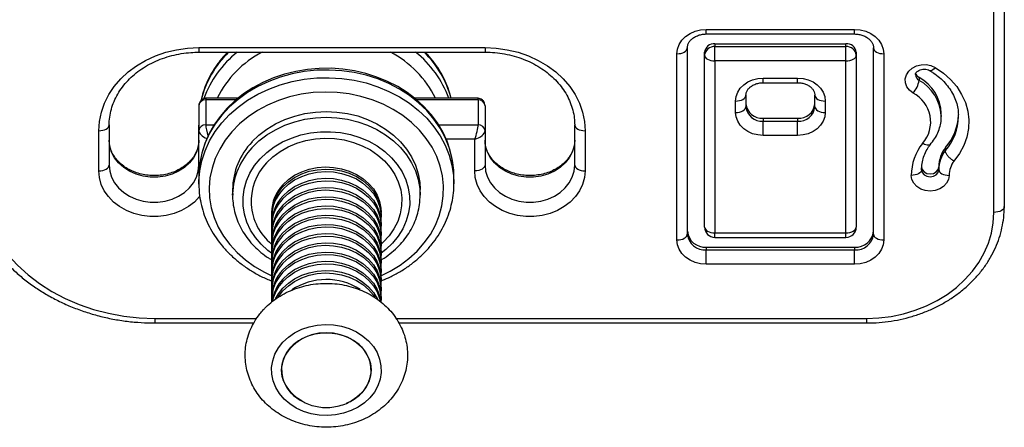
# Model space of a CAD drawing. Units: millimetres. Extents: x -4534 to 431552, y -3372 to 3508.
# Drawn here: x 1 to 287, y 1566 to 1684 of the extents above; entities that cross this region are included whole.
import ezdxf

# ---------------------------------------------------------------- set-up
doc = ezdxf.new("R2010")
doc.units = ezdxf.units.MM
doc.layers.add('Toestel 2D', color=7, linetype='Continuous', lineweight=20)

# ---------------------------------------------------------------- blocks, each defined once
blk = doc.blocks.new('rb13403')
at = {"color": 7, "linetype": 'Continuous', "lineweight": 25}
for p, q in [((1808.354, 179.421), (1808.354, 164.636)), ((1808.054, 164.469), (1808.054, 179.171)), ((1799.711, 169.773), (1804.011, 169.773)), ((1799.711, 169.641), (1804.011, 169.641)), ((1799.961, 169.36), (1803.761, 169.36)), ((1799.961, 169.36), (1799.961, 169.276)), ((1803.761, 169.276), (1803.761, 169.36)), ((1784.993, 169.246), (1793.294, 169.246)), ((1784.993, 169.113), (1793.294, 169.113)), ((1798.861, 163.669), (1798.861, 169.067)), ((1799.161, 169.235), (1799.161, 163.836)), ((1799.661, 169.027), (1799.661, 169.11)), ((1799.961, 169.276), (1803.761, 169.276)), ((1804.061, 169.11), (1804.061, 169.027)), ((1804.561, 163.836), (1804.561, 169.235)), ((1804.861, 169.067), (1804.861, 163.669)), ((1799.661, 164.043), (1799.661, 169.027)), ((1803.761, 168.86), (1799.961, 168.86)), ((1799.961, 168.86), (1799.961, 163.876)), ((1803.761, 163.876), (1803.761, 168.86)), ((1804.061, 169.027), (1804.061, 164.043)), ((1801.361, 168.361), (1802.361, 168.361)), ((1801.361, 168.229), (1802.361, 168.229)), ((1805.883, 168.38), (1805.883, 168.296)), ((1785.193, 167.728), (1785.193, 167.004)), ((1786.135, 167.779), (1785.21, 167.779)), ((1793.077, 167.779), (1791.251, 167.779)), ((1793.094, 167.728), (1793.094, 167.004)), ((1800.561, 167.365), (1800.561, 167.697)), ((1800.861, 167.864), (1800.861, 167.532)), ((1802.861, 167.532), (1802.861, 167.864)), ((1803.161, 167.697), (1803.161, 167.365)), ((1784.993, 167.562), (1784.993, 166.838)), ((1793.294, 167.562), (1793.294, 166.838)), ((1784.993, 167.21), (1784.992, 167.139)), ((1784.992, 167.139), (1784.992, 166.916)), ((1801.361, 167.2), (1802.361, 167.2)), ((1801.361, 167.2), (1801.361, 167.117)), ((1801.361, 167.117), (1802.361, 167.117)), ((1802.361, 167.2), (1802.361, 167.117)), ((1806.527, 167.251), (1806.527, 167.335)), ((1807.027, 167.251), (1807.026, 167.309)), ((1782.093, 165.674), (1782.093, 166.837)), ((1782.393, 167.004), (1782.393, 165.841)), ((1784.993, 165.841), (1784.993, 166.838)), ((1793.294, 166.838), (1793.294, 165.841)), ((1795.894, 165.841), (1795.894, 167.004)), ((1796.194, 166.837), (1796.194, 165.674)), ((1792.994, 165.674), (1792.994, 166.588)), ((1802.361, 166.7), (1801.361, 166.7)), ((1806.645, 166.345), (1806.645, 166.262)), ((1806.455, 165.793), (1806.455, 165.709)), ((1784.993, 165.578), (1784.992, 165.524)), ((1784.992, 165.524), (1784.992, 165.301)), ((1792.391, 165.301), (1792.391, 165.524)), ((1785.972, 165.134), (1785.972, 164.967)), ((1791.412, 164.967), (1791.412, 165.134)), ((1792.391, 165.325), (1792.391, 165.301)), ((1785.972, 164.967), (1785.972, 165.01)), ((1787.102, 164.466), (1787.102, 164.405)), ((1787.102, 164.333), (1787.102, 164.138)), ((1790.282, 164.405), (1790.282, 164.466)), ((1790.282, 164.138), (1790.282, 164.333)), ((1787.102, 164.065), (1787.102, 163.87)), ((1790.282, 163.87), (1790.282, 164.065)), ((1787.102, 163.798), (1787.102, 163.603)), ((1790.282, 163.603), (1790.282, 163.798)), ((1799.961, 163.876), (1803.761, 163.876)), ((1799.961, 163.743), (1803.761, 163.743)), ((1787.102, 163.531), (1787.102, 163.336)), ((1790.282, 163.336), (1790.282, 163.531)), ((1799.711, 163.462), (1804.011, 163.462)), ((1799.711, 163.462), (1799.711, 163.379)), ((1799.711, 163.379), (1804.011, 163.379)), ((1804.011, 163.462), (1804.011, 163.379)), ((1787.102, 163.263), (1787.102, 163.068)), ((1790.282, 163.068), (1790.282, 163.263)), ((1787.102, 162.996), (1787.102, 162.801)), ((1790.282, 162.801), (1790.282, 162.996)), ((1804.011, 162.963), (1799.711, 162.963)), ((1787.102, 162.729), (1787.102, 162.534)), ((1790.282, 162.534), (1790.282, 162.729)), ((1787.102, 162.461), (1787.102, 162.267)), ((1790.282, 162.267), (1790.282, 162.461)), ((1787.102, 162.194), (1787.102, 161.999)), ((1787.102, 161.927), (1787.102, 161.865)), ((1790.282, 161.999), (1790.282, 162.194)), ((1790.282, 161.863), (1790.282, 161.927)), ((1783.716, 161.263), (1786.589, 161.263)), ((1790.796, 161.263), (1804.354, 161.263))]:
    blk.add_line(p, q, dxfattribs=at)
at = {"color": 8, "linetype": 'Continuous', "lineweight": 25}
for p, q in [((1786.071, 167.728), (1785.193, 167.728)), ((1793.094, 167.728), (1791.313, 167.728)), ((1784.992, 166.916), (1784.993, 166.993)), ((1785.193, 167.004), (1785.433, 167.004)), ((1791.947, 167.004), (1793.094, 167.004)), ((1792.994, 166.588), (1792.168, 166.588)), ((1783.716, 161.396), (1786.673, 161.396)), ((1790.711, 161.396), (1804.354, 161.396))]:
    blk.add_line(p, q, dxfattribs=at)
at = {"color": 7, "linetype": 'Continuous', "lineweight": 25, "flags": 128}
for points in [[(1798.861, 169.067), (1798.878, 169.205), (1798.926, 169.338), (1799.004, 169.46), (1799.11, 169.567), (1799.239, 169.654), (1799.386, 169.72), (1799.545, 169.76), (1799.711, 169.773)], [(1804.011, 169.773), (1804.177, 169.76), (1804.336, 169.72), (1804.483, 169.654), (1804.612, 169.567), (1804.718, 169.46), (1804.796, 169.338), (1804.845, 169.205), (1804.861, 169.067)], [(1782.093, 166.837), (1782.111, 167.107), (1782.166, 167.373), (1782.256, 167.633), (1782.38, 167.882), (1782.538, 168.119), (1782.726, 168.339), (1782.942, 168.54), (1783.185, 168.72), (1783.45, 168.877), (1783.735, 169.007), (1784.035, 169.111), (1784.348, 169.185), (1784.668, 169.231), (1784.993, 169.246)], [(1793.294, 169.246), (1793.618, 169.231), (1793.939, 169.185), (1794.252, 169.111), (1794.552, 169.007), (1794.837, 168.877), (1795.102, 168.72), (1795.344, 168.54), (1795.561, 168.339), (1795.749, 168.119), (1795.907, 167.882), (1796.031, 167.633), (1796.121, 167.373), (1796.175, 167.107), (1796.194, 166.837)], [(1798.861, 169.067), (1798.92, 169.071), (1798.976, 169.08), (1799.028, 169.096), (1799.073, 169.116), (1799.111, 169.142), (1799.138, 169.171), (1799.155, 169.202), (1799.161, 169.235)], [(1799.961, 168.86), (1799.961, 168.912), (1799.961, 168.968), (1799.961, 169.026), (1799.961, 169.085), (1799.961, 169.141), (1799.961, 169.193), (1799.961, 169.239), (1799.961, 169.276)], [(1803.761, 168.86), (1803.761, 168.912), (1803.761, 168.968), (1803.761, 169.026), (1803.761, 169.085), (1803.761, 169.141), (1803.761, 169.193), (1803.761, 169.239), (1803.761, 169.276)], [(1804.561, 169.235), (1804.567, 169.202), (1804.584, 169.171), (1804.612, 169.142), (1804.649, 169.116), (1804.695, 169.096), (1804.746, 169.08), (1804.803, 169.071), (1804.861, 169.067)], [(1799.661, 169.027), (1799.667, 168.994), (1799.684, 168.963), (1799.712, 168.934), (1799.749, 168.909), (1799.795, 168.888), (1799.846, 168.873), (1799.903, 168.863), (1799.961, 168.86)], [(1803.761, 168.86), (1803.82, 168.863), (1803.876, 168.873), (1803.928, 168.888), (1803.973, 168.909), (1804.011, 168.934), (1804.038, 168.963), (1804.055, 168.994), (1804.061, 169.027)], [(1792.387, 165.502), (1792.386, 165.69), (1792.352, 165.978), (1792.287, 166.261), (1792.191, 166.538), (1792.066, 166.807), (1791.911, 167.064), (1791.73, 167.308), (1791.522, 167.537), (1791.289, 167.75), (1791.035, 167.943), (1790.76, 168.115), (1790.467, 168.265), (1790.159, 168.392), (1789.838, 168.494), (1789.508, 168.571), (1789.17, 168.622), (1788.828, 168.646), (1788.485, 168.643), (1788.144, 168.613), (1787.807, 168.557), (1787.478, 168.475), (1787.159, 168.368), (1786.853, 168.236), (1786.563, 168.08), (1786.291, 167.902), (1786.04, 167.703), (1785.811, 167.486), (1785.608, 167.251), (1785.431, 167.002), (1785.283, 166.739), (1785.164, 166.467), (1785.076, 166.186), (1785.019, 165.901), (1784.994, 165.612), (1784.994, 165.58), (1784.994, 165.58)], [(1805.708, 167.927), (1805.603, 168.009), (1805.527, 168.11), (1805.486, 168.224), (1805.482, 168.343), (1805.515, 168.459), (1805.583, 168.564), (1805.681, 168.651), (1805.803, 168.714), (1805.941, 168.748), (1806.084, 168.752), (1806.224, 168.725), (1806.35, 168.668)], [(1805.786, 168.498), (1805.816, 168.439), (1805.883, 168.38)], [(1806.35, 168.668), (1806.586, 168.507), (1806.795, 168.321), (1806.973, 168.115), (1807.117, 167.891), (1807.225, 167.653), (1807.295, 167.406), (1807.326, 167.153), (1807.317, 166.899), (1807.268, 166.648), (1807.18, 166.405), (1807.055, 166.173), (1806.895, 165.957)], [(1800.561, 167.697), (1800.577, 167.827), (1800.622, 167.951), (1800.696, 168.066), (1800.796, 168.167), (1800.917, 168.249), (1801.055, 168.311), (1801.205, 168.349), (1801.361, 168.361)], [(1802.361, 168.361), (1802.517, 168.349), (1802.667, 168.311), (1802.806, 168.249), (1802.927, 168.167), (1803.026, 168.066), (1803.1, 167.951), (1803.146, 167.827), (1803.161, 167.697)], [(1800.561, 167.697), (1800.62, 167.7), (1800.676, 167.71), (1800.728, 167.725), (1800.773, 167.746), (1800.811, 167.771), (1800.838, 167.8), (1800.855, 167.831), (1800.861, 167.864)], [(1802.861, 167.864), (1802.867, 167.831), (1802.884, 167.8), (1802.912, 167.771), (1802.949, 167.746), (1802.995, 167.725), (1803.046, 167.71), (1803.103, 167.7), (1803.161, 167.697)], [(1786.534, 166.511), (1786.737, 166.706), (1786.966, 166.881), (1787.217, 167.033), (1787.487, 167.16), (1787.773, 167.261), (1788.07, 167.334), (1788.376, 167.378), (1788.686, 167.394), (1788.996, 167.379), (1789.303, 167.336), (1789.601, 167.264), (1789.887, 167.164), (1790.158, 167.037), (1790.409, 166.886), (1790.639, 166.712), (1790.842, 166.517), (1791.018, 166.305), (1791.164, 166.077), (1791.277, 165.837), (1791.356, 165.587), (1791.401, 165.332), (1791.412, 165.134)], [(1800.561, 167.365), (1800.62, 167.368), (1800.676, 167.377), (1800.728, 167.393), (1800.773, 167.414), (1800.811, 167.439), (1800.838, 167.468), (1800.855, 167.499), (1800.861, 167.532)], [(1801.361, 166.7), (1801.205, 166.713), (1801.055, 166.751), (1800.917, 166.812), (1800.796, 166.895), (1800.696, 166.996), (1800.622, 167.11), (1800.577, 167.235), (1800.561, 167.365)], [(1803.161, 167.365), (1803.146, 167.235), (1803.1, 167.11), (1803.026, 166.996), (1802.927, 166.895), (1802.806, 166.812), (1802.667, 166.751), (1802.517, 166.713), (1802.361, 166.7)], [(1802.861, 167.532), (1802.867, 167.499), (1802.884, 167.468), (1802.912, 167.439), (1802.949, 167.414), (1802.995, 167.393), (1803.046, 167.377), (1803.103, 167.368), (1803.161, 167.365)], [(1801.361, 166.7), (1801.361, 166.752), (1801.361, 166.808), (1801.361, 166.867), (1801.361, 166.925), (1801.361, 166.982), (1801.361, 167.034), (1801.361, 167.079), (1801.361, 167.117)], [(1802.361, 166.7), (1802.361, 166.752), (1802.361, 166.808), (1802.361, 166.867), (1802.361, 166.925), (1802.361, 166.982), (1802.361, 167.034), (1802.361, 167.079), (1802.361, 167.117)], [(1806.527, 167.278), (1806.527, 167.254), (1806.527, 167.251)], [(1782.093, 166.837), (1782.152, 166.84), (1782.208, 166.85), (1782.26, 166.865), (1782.305, 166.886), (1782.343, 166.911), (1782.37, 166.94), (1782.387, 166.971), (1782.393, 167.004)], [(1784.994, 166.831), (1784.993, 166.843), (1784.992, 166.916)], [(1795.894, 167.004), (1795.899, 166.971), (1795.917, 166.94), (1795.944, 166.911), (1795.982, 166.886), (1796.027, 166.865), (1796.079, 166.85), (1796.135, 166.84), (1796.194, 166.837)], [(1784.993, 166.565), (1784.976, 166.387), (1784.923, 166.215), (1784.837, 166.051), (1784.719, 165.902), (1784.574, 165.771), (1784.404, 165.661), (1784.216, 165.576), (1784.012, 165.518), (1783.801, 165.489), (1783.586, 165.489), (1783.374, 165.518), (1783.171, 165.576), (1782.982, 165.661), (1782.813, 165.771), (1782.667, 165.902), (1782.55, 166.051), (1782.464, 166.215), (1782.411, 166.387), (1782.393, 166.565)], [(1795.894, 166.565), (1795.876, 166.387), (1795.823, 166.215), (1795.737, 166.051), (1795.62, 165.902), (1795.474, 165.771), (1795.305, 165.661), (1795.116, 165.576), (1794.913, 165.518), (1794.701, 165.489), (1794.486, 165.489), (1794.275, 165.518), (1794.072, 165.576), (1793.883, 165.661), (1793.713, 165.771), (1793.568, 165.902), (1793.45, 166.051), (1793.364, 166.215), (1793.311, 166.387), (1793.294, 166.565)], [(1782.093, 165.674), (1782.152, 165.677), (1782.208, 165.687), (1782.26, 165.702), (1782.305, 165.723), (1782.343, 165.748), (1782.37, 165.777), (1782.387, 165.809), (1782.393, 165.841)], [(1782.393, 165.841), (1782.411, 165.664), (1782.464, 165.491), (1782.55, 165.327), (1782.667, 165.178), (1782.813, 165.047), (1782.982, 164.937), (1783.171, 164.852), (1783.374, 164.794), (1783.586, 164.765), (1783.801, 164.765), (1784.012, 164.794), (1784.216, 164.852), (1784.404, 164.937), (1784.574, 165.047), (1784.719, 165.178), (1784.837, 165.327), (1784.923, 165.491), (1784.976, 165.664), (1784.993, 165.841)], [(1787.431, 165.209), (1787.589, 165.356), (1787.772, 165.482), (1787.976, 165.584), (1788.195, 165.66), (1788.426, 165.707), (1788.663, 165.725), (1788.9, 165.714), (1789.132, 165.674), (1789.355, 165.605), (1789.563, 165.509), (1789.752, 165.389), (1789.916, 165.247), (1790.054, 165.086), (1790.161, 164.91), (1790.235, 164.722), (1790.275, 164.528), (1790.281, 164.369)], [(1787.431, 165.137), (1787.589, 165.284), (1787.772, 165.41), (1787.976, 165.512), (1788.195, 165.587), (1788.426, 165.635), (1788.663, 165.653), (1788.9, 165.642), (1789.132, 165.601), (1789.355, 165.533), (1789.563, 165.437), (1789.752, 165.317), (1789.916, 165.175), (1790.054, 165.014), (1790.161, 164.837), (1790.235, 164.65), (1790.275, 164.455), (1790.282, 164.333)], [(1793.294, 165.841), (1793.288, 165.809), (1793.271, 165.777), (1793.243, 165.748), (1793.206, 165.723), (1793.16, 165.702), (1793.109, 165.687), (1793.052, 165.677), (1792.994, 165.674)], [(1796.194, 165.674), (1796.176, 165.476), (1796.123, 165.282), (1796.035, 165.098), (1795.916, 164.926), (1795.767, 164.77), (1795.591, 164.635), (1795.394, 164.523), (1795.178, 164.437), (1794.95, 164.379), (1794.713, 164.349), (1794.474, 164.349), (1794.238, 164.379), (1794.009, 164.437), (1793.794, 164.523), (1793.596, 164.635), (1793.421, 164.77), (1793.272, 164.926), (1793.152, 165.098), (1793.065, 165.282), (1793.012, 165.476), (1792.994, 165.674)], [(1793.294, 165.841), (1793.311, 165.664), (1793.364, 165.491), (1793.45, 165.327), (1793.568, 165.178), (1793.713, 165.047), (1793.883, 164.937), (1794.072, 164.852), (1794.275, 164.795), (1794.486, 164.765), (1794.701, 164.765), (1794.913, 164.795), (1795.116, 164.852), (1795.305, 164.937), (1795.474, 165.047), (1795.62, 165.178), (1795.737, 165.327), (1795.823, 165.491), (1795.876, 165.664), (1795.894, 165.841)], [(1795.894, 165.841), (1795.899, 165.809), (1795.917, 165.777), (1795.944, 165.748), (1795.982, 165.723), (1796.027, 165.702), (1796.079, 165.687), (1796.135, 165.677), (1796.194, 165.674)], [(1805.955, 165.709), (1805.95, 165.677), (1805.932, 165.645), (1805.905, 165.616), (1805.867, 165.591), (1805.822, 165.57), (1805.77, 165.555), (1805.714, 165.545), (1805.655, 165.542)], [(1805.955, 165.793), (1805.974, 165.713), (1806.029, 165.646), (1806.11, 165.601), (1806.205, 165.585), (1806.301, 165.601), (1806.382, 165.646), (1806.436, 165.713), (1806.455, 165.793)], [(1805.955, 165.709), (1805.974, 165.63), (1806.029, 165.562), (1806.11, 165.517), (1806.205, 165.502), (1806.301, 165.517), (1806.382, 165.562), (1806.436, 165.63), (1806.455, 165.709)], [(1806.455, 165.709), (1806.461, 165.677), (1806.478, 165.645), (1806.506, 165.617), (1806.543, 165.591), (1806.589, 165.571), (1806.641, 165.555), (1806.697, 165.546), (1806.755, 165.543)], [(1787.431, 164.942), (1787.589, 165.089), (1787.772, 165.215), (1787.976, 165.317), (1788.195, 165.392), (1788.426, 165.44), (1788.663, 165.458), (1788.9, 165.447), (1789.132, 165.406), (1789.355, 165.338), (1789.563, 165.242), (1789.752, 165.122), (1789.916, 164.98), (1790.054, 164.819), (1790.161, 164.642), (1790.235, 164.455), (1790.275, 164.26), (1790.281, 164.101)], [(1787.431, 164.87), (1787.589, 165.017), (1787.772, 165.143), (1787.976, 165.244), (1788.195, 165.32), (1788.426, 165.367), (1788.663, 165.386), (1788.9, 165.374), (1789.132, 165.334), (1789.355, 165.265), (1789.563, 165.17), (1789.752, 165.05), (1789.916, 164.907), (1790.054, 164.746), (1790.161, 164.57), (1790.235, 164.383), (1790.275, 164.188), (1790.282, 164.065)], [(1806.755, 165.543), (1806.737, 165.424), (1806.682, 165.314), (1806.595, 165.219), (1806.481, 165.147), (1806.348, 165.101), (1806.206, 165.085), (1806.063, 165.101), (1805.931, 165.146), (1805.817, 165.219), (1805.729, 165.314), (1805.674, 165.424), (1805.655, 165.542)], [(1787.431, 164.675), (1787.589, 164.822), (1787.772, 164.948), (1787.976, 165.05), (1788.195, 165.125), (1788.426, 165.172), (1788.663, 165.191), (1788.9, 165.18), (1789.132, 165.139), (1789.355, 165.07), (1789.563, 164.975), (1789.752, 164.855), (1789.916, 164.712), (1790.054, 164.551), (1790.161, 164.375), (1790.235, 164.188), (1790.275, 163.993), (1790.281, 163.834)], [(1787.431, 164.602), (1787.589, 164.749), (1787.772, 164.875), (1787.976, 164.977), (1788.195, 165.053), (1788.426, 165.1), (1788.663, 165.118), (1788.9, 165.107), (1789.132, 165.067), (1789.355, 164.998), (1789.563, 164.902), (1789.752, 164.782), (1789.916, 164.64), (1790.054, 164.479), (1790.161, 164.303), (1790.235, 164.115), (1790.275, 163.921), (1790.282, 163.798)], [(1787.431, 164.407), (1787.589, 164.555), (1787.772, 164.68), (1787.976, 164.782), (1788.195, 164.858), (1788.426, 164.905), (1788.663, 164.923), (1788.9, 164.912), (1789.132, 164.872), (1789.355, 164.803), (1789.563, 164.708), (1789.752, 164.587), (1789.916, 164.445), (1790.054, 164.284), (1790.161, 164.108), (1790.235, 163.92), (1790.275, 163.726), (1790.279, 163.528), (1790.268, 163.433)], [(1787.431, 164.335), (1787.589, 164.482), (1787.772, 164.608), (1787.976, 164.71), (1788.195, 164.785), (1788.426, 164.833), (1788.663, 164.851), (1788.9, 164.84), (1789.132, 164.799), (1789.355, 164.731), (1789.563, 164.635), (1789.752, 164.515), (1789.916, 164.373), (1790.054, 164.212), (1790.161, 164.035), (1790.235, 163.848), (1790.275, 163.653), (1790.282, 163.531)], [(1787.431, 164.14), (1787.589, 164.287), (1787.772, 164.413), (1787.976, 164.515), (1788.195, 164.59), (1788.426, 164.638), (1788.663, 164.656), (1788.9, 164.645), (1789.132, 164.605), (1789.355, 164.536), (1789.563, 164.44), (1789.752, 164.32), (1789.916, 164.178), (1790.054, 164.017), (1790.161, 163.841), (1790.235, 163.653), (1790.275, 163.458), (1790.279, 163.261), (1790.268, 163.166)], [(1787.431, 164.068), (1787.589, 164.215), (1787.772, 164.341), (1787.976, 164.443), (1788.195, 164.518), (1788.426, 164.565), (1788.663, 164.584), (1788.9, 164.573), (1789.132, 164.532), (1789.355, 164.463), (1789.563, 164.368), (1789.752, 164.248), (1789.916, 164.105), (1790.054, 163.944), (1790.161, 163.768), (1790.235, 163.581), (1790.275, 163.386), (1790.282, 163.263)], [(1808.354, 164.636), (1808.348, 164.604), (1808.331, 164.572), (1808.303, 164.543), (1808.266, 164.518), (1808.221, 164.497), (1808.169, 164.482), (1808.113, 164.472), (1808.054, 164.469)], [(1787.431, 163.873), (1787.589, 164.02), (1787.772, 164.146), (1787.976, 164.248), (1788.195, 164.323), (1788.426, 164.371), (1788.663, 164.389), (1788.9, 164.378), (1789.132, 164.337), (1789.355, 164.269), (1789.563, 164.173), (1789.752, 164.053), (1789.916, 163.911), (1790.054, 163.749), (1790.161, 163.573), (1790.235, 163.386), (1790.275, 163.191), (1790.281, 163.032)], [(1787.431, 163.8), (1787.589, 163.948), (1787.772, 164.073), (1787.976, 164.175), (1788.195, 164.251), (1788.426, 164.298), (1788.663, 164.316), (1788.9, 164.305), (1789.132, 164.265), (1789.355, 164.196), (1789.563, 164.101), (1789.752, 163.98), (1789.916, 163.838), (1790.054, 163.677), (1790.161, 163.501), (1790.235, 163.313), (1790.275, 163.119), (1790.282, 162.996)], [(1804.354, 161.396), (1804.717, 161.411), (1805.076, 161.455), (1805.428, 161.528), (1805.77, 161.63), (1806.098, 161.759), (1806.41, 161.914), (1806.701, 162.093), (1806.97, 162.296), (1807.214, 162.519), (1807.43, 162.762), (1807.617, 163.02), (1807.772, 163.293), (1807.895, 163.577), (1807.983, 163.87), (1808.036, 164.168), (1808.054, 164.469)], [(1787.431, 163.606), (1787.589, 163.753), (1787.772, 163.879), (1787.976, 163.98), (1788.195, 164.056), (1788.426, 164.103), (1788.663, 164.122), (1788.9, 164.11), (1789.132, 164.07), (1789.355, 164.001), (1789.563, 163.906), (1789.752, 163.785), (1789.916, 163.643), (1790.054, 163.482), (1790.161, 163.306), (1790.235, 163.118), (1790.275, 162.924), (1790.281, 162.765)], [(1787.431, 163.533), (1787.589, 163.68), (1787.772, 163.806), (1787.976, 163.908), (1788.195, 163.983), (1788.426, 164.031), (1788.663, 164.049), (1788.9, 164.038), (1789.132, 163.998), (1789.355, 163.929), (1789.563, 163.833), (1789.752, 163.713), (1789.916, 163.571), (1790.054, 163.41), (1790.161, 163.234), (1790.235, 163.046), (1790.275, 162.851), (1790.282, 162.729)], [(1799.661, 164.043), (1799.667, 164.011), (1799.684, 163.979), (1799.712, 163.95), (1799.749, 163.925), (1799.795, 163.904), (1799.846, 163.889), (1799.903, 163.879), (1799.961, 163.876)], [(1803.761, 163.876), (1803.82, 163.879), (1803.876, 163.889), (1803.928, 163.904), (1803.973, 163.925), (1804.011, 163.95), (1804.038, 163.979), (1804.055, 164.011), (1804.061, 164.043)], [(1787.431, 163.338), (1787.589, 163.485), (1787.772, 163.611), (1787.976, 163.713), (1788.195, 163.788), (1788.426, 163.836), (1788.663, 163.854), (1788.9, 163.843), (1789.132, 163.803), (1789.355, 163.734), (1789.563, 163.638), (1789.752, 163.518), (1789.916, 163.376), (1790.054, 163.215), (1790.161, 163.039), (1790.235, 162.851), (1790.275, 162.657), (1790.281, 162.498)], [(1787.431, 163.266), (1787.589, 163.413), (1787.772, 163.539), (1787.976, 163.641), (1788.195, 163.716), (1788.426, 163.764), (1788.663, 163.782), (1788.9, 163.771), (1789.132, 163.73), (1789.355, 163.662), (1789.563, 163.566), (1789.752, 163.446), (1789.916, 163.304), (1790.054, 163.142), (1790.161, 162.966), (1790.235, 162.779), (1790.275, 162.584), (1790.282, 162.461)], [(1798.861, 163.669), (1798.92, 163.672), (1798.976, 163.681), (1799.028, 163.697), (1799.073, 163.718), (1799.111, 163.743), (1799.138, 163.772), (1799.155, 163.803), (1799.161, 163.836)], [(1799.711, 162.963), (1799.545, 162.976), (1799.386, 163.016), (1799.239, 163.082), (1799.11, 163.169), (1799.004, 163.276), (1798.926, 163.398), (1798.878, 163.531), (1798.861, 163.669)], [(1804.861, 163.669), (1804.845, 163.531), (1804.796, 163.398), (1804.718, 163.276), (1804.612, 163.169), (1804.483, 163.082), (1804.336, 163.016), (1804.177, 162.976), (1804.011, 162.963)], [(1804.561, 163.836), (1804.567, 163.803), (1804.584, 163.772), (1804.612, 163.743), (1804.649, 163.718), (1804.695, 163.697), (1804.746, 163.681), (1804.803, 163.672), (1804.861, 163.669)], [(1779.213, 163.555), (1779.457, 163.238), (1779.733, 162.939), (1780.039, 162.661), (1780.374, 162.406), (1780.734, 162.177), (1781.116, 161.975), (1781.519, 161.801), (1781.938, 161.656), (1782.37, 161.543), (1782.813, 161.461), (1783.263, 161.412), (1783.716, 161.396)], [(1787.431, 163.071), (1787.589, 163.218), (1787.772, 163.344), (1787.976, 163.446), (1788.195, 163.521), (1788.426, 163.569), (1788.663, 163.587), (1788.9, 163.576), (1789.132, 163.535), (1789.355, 163.467), (1789.563, 163.371), (1789.752, 163.251), (1789.916, 163.109), (1790.054, 162.948), (1790.161, 162.771), (1790.235, 162.584), (1790.275, 162.389), (1790.281, 162.23)], [(1787.431, 162.999), (1787.589, 163.146), (1787.772, 163.272), (1787.976, 163.373), (1788.195, 163.449), (1788.426, 163.496), (1788.663, 163.515), (1788.9, 163.503), (1789.132, 163.463), (1789.355, 163.394), (1789.563, 163.299), (1789.752, 163.178), (1789.916, 163.036), (1790.054, 162.875), (1790.161, 162.699), (1790.235, 162.511), (1790.275, 162.317), (1790.282, 162.194)], [(1799.711, 162.963), (1799.711, 163.014), (1799.711, 163.071), (1799.711, 163.129), (1799.711, 163.188), (1799.711, 163.244), (1799.711, 163.296), (1799.711, 163.341), (1799.711, 163.379)], [(1804.011, 162.963), (1804.011, 163.014), (1804.011, 163.071), (1804.011, 163.129), (1804.011, 163.188), (1804.011, 163.244), (1804.011, 163.296), (1804.011, 163.341), (1804.011, 163.379)], [(1787.431, 162.804), (1787.589, 162.951), (1787.772, 163.077), (1787.976, 163.178), (1788.195, 163.254), (1788.426, 163.301), (1788.663, 163.32), (1788.9, 163.308), (1789.132, 163.268), (1789.355, 163.199), (1789.563, 163.104), (1789.752, 162.984), (1789.916, 162.841), (1790.054, 162.68), (1790.161, 162.504), (1790.235, 162.317), (1790.275, 162.122), (1790.281, 161.963)], [(1787.431, 162.731), (1787.589, 162.878), (1787.772, 163.004), (1787.976, 163.106), (1788.195, 163.181), (1788.426, 163.229), (1788.663, 163.247), (1788.9, 163.236), (1789.132, 163.196), (1789.355, 163.127), (1789.563, 163.031), (1789.752, 162.911), (1789.916, 162.769), (1790.054, 162.608), (1790.161, 162.432), (1790.235, 162.244), (1790.275, 162.05), (1790.282, 161.927)], [(1787.431, 162.536), (1787.589, 162.683), (1787.772, 162.809), (1787.976, 162.911), (1788.195, 162.987), (1788.426, 163.034), (1788.663, 163.052), (1788.9, 163.041), (1789.132, 163.001), (1789.355, 162.932), (1789.563, 162.836), (1789.752, 162.716), (1789.916, 162.574), (1790.054, 162.413), (1790.161, 162.237), (1790.235, 162.049), (1790.273, 161.871)], [(1787.431, 162.464), (1787.589, 162.611), (1787.772, 162.737), (1787.976, 162.839), (1788.195, 162.914), (1788.426, 162.962), (1788.663, 162.98), (1788.9, 162.969), (1789.132, 162.928), (1789.355, 162.86), (1789.563, 162.764), (1789.752, 162.644), (1789.916, 162.502), (1790.054, 162.341), (1790.161, 162.164), (1790.235, 161.977), (1790.256, 161.894)], [(1787.431, 162.269), (1787.589, 162.416), (1787.772, 162.542), (1787.976, 162.644), (1788.195, 162.719), (1788.426, 162.767), (1788.663, 162.785), (1788.9, 162.774), (1789.132, 162.733), (1789.355, 162.665), (1789.563, 162.569), (1789.752, 162.449), (1789.916, 162.307), (1790.054, 162.146), (1790.161, 161.969), (1790.167, 161.956)], [(1787.431, 162.197), (1787.589, 162.344), (1787.772, 162.47), (1787.976, 162.571), (1788.195, 162.647), (1788.426, 162.694), (1788.663, 162.713), (1788.9, 162.701), (1789.132, 162.661), (1789.355, 162.592), (1789.563, 162.497), (1789.752, 162.377), (1789.916, 162.234), (1790.054, 162.073), (1790.094, 162.015)], [(1787.221, 161.967), (1787.3, 162.104), (1787.431, 162.269)], [(1787.293, 162.021), (1787.3, 162.032), (1787.431, 162.197)], [(1787.431, 160.704), (1787.589, 160.851), (1787.772, 160.977), (1787.976, 161.079), (1788.195, 161.154), (1788.426, 161.202), (1788.663, 161.22), (1788.9, 161.209), (1789.132, 161.169), (1789.355, 161.1), (1789.563, 161.004), (1789.752, 160.884), (1789.916, 160.742), (1790.054, 160.581), (1790.161, 160.405), (1790.235, 160.217), (1790.275, 160.022), (1790.279, 159.825), (1790.248, 159.629), (1790.182, 159.44), (1790.083, 159.26), (1789.953, 159.095), (1789.794, 158.948), (1789.611, 158.822), (1789.407, 158.721), (1789.188, 158.645), (1788.957, 158.598), (1788.721, 158.579), (1788.483, 158.591), (1788.251, 158.631), (1788.028, 158.7), (1787.82, 158.795), (1787.632, 158.915), (1787.467, 159.058), (1787.329, 159.219), (1787.222, 159.395), (1787.148, 159.583), (1787.108, 159.777), (1787.104, 159.974), (1787.135, 160.17), (1787.201, 160.36), (1787.3, 160.539), (1787.431, 160.704)], [(1788.262, 160.919), (1788.066, 160.846), (1787.887, 160.748), (1787.729, 160.626), (1787.599, 160.485), (1787.498, 160.327), (1787.429, 160.158), (1787.395, 159.982), (1787.397, 159.804), (1787.433, 159.628), (1787.504, 159.46), (1787.608, 159.303), (1787.741, 159.163), (1787.9, 159.043), (1787.931, 159.024)], [(1787.661, 160.558), (1787.805, 160.69), (1787.974, 160.8), (1788.162, 160.886), (1788.364, 160.945), (1788.576, 160.975), (1788.791, 160.976), (1789.003, 160.948), (1789.206, 160.891), (1789.396, 160.808), (1789.566, 160.699), (1789.712, 160.568), (1789.831, 160.42), (1789.918, 160.257), (1789.972, 160.084), (1789.992, 159.907), (1789.975, 159.729), (1789.924, 159.556), (1789.839, 159.392), (1789.723, 159.242), (1789.578, 159.11), (1789.41, 159), (1789.262, 158.929)], [(1789.454, 159.025), (1789.497, 159.052), (1789.654, 159.174), (1789.784, 159.315), (1789.885, 159.472), (1789.954, 159.641), (1789.988, 159.818), (1789.986, 159.996), (1789.95, 160.172), (1789.879, 160.34), (1789.775, 160.496), (1789.642, 160.636), (1789.483, 160.756), (1789.303, 160.853), (1789.106, 160.923), (1788.897, 160.966), (1788.683, 160.98), (1788.469, 160.964), (1788.262, 160.919)], [(1788.002, 158.985), (1787.988, 158.992), (1787.817, 159.101), (1787.671, 159.231), (1787.552, 159.38), (1787.465, 159.543), (1787.411, 159.715), (1787.392, 159.893), (1787.408, 160.071), (1787.459, 160.244), (1787.544, 160.408), (1787.661, 160.558)]]:
    blk.add_lwpolyline(points, dxfattribs=at)
at = {"color": 8, "linetype": 'Continuous', "lineweight": 25, "flags": 128}
for points in [[(1799.711, 169.641), (1799.711, 169.646), (1799.711, 169.663), (1799.711, 169.691), (1799.711, 169.728), (1799.711, 169.773)], [(1804.011, 169.641), (1804.011, 169.646), (1804.011, 169.663), (1804.011, 169.691), (1804.011, 169.728), (1804.011, 169.773)], [(1784.993, 169.246), (1784.993, 169.2), (1784.993, 169.163), (1784.993, 169.135), (1784.993, 169.118), (1784.993, 169.113)], [(1793.294, 169.246), (1793.294, 169.2), (1793.294, 169.163), (1793.294, 169.135), (1793.294, 169.118), (1793.294, 169.113)], [(1792.391, 165.524), (1792.38, 165.757), (1792.335, 166.057), (1792.255, 166.351), (1792.14, 166.637), (1791.992, 166.912), (1791.812, 167.174), (1791.603, 167.42), (1791.365, 167.648), (1791.101, 167.856), (1790.815, 168.041), (1790.507, 168.201), (1790.183, 168.336), (1789.844, 168.444), (1789.494, 168.524), (1789.136, 168.575), (1788.774, 168.596), (1788.411, 168.588), (1788.051, 168.55), (1787.697, 168.484), (1787.352, 168.388), (1787.021, 168.266), (1786.705, 168.116), (1786.409, 167.942), (1786.134, 167.745), (1785.885, 167.526), (1785.662, 167.288), (1785.469, 167.032), (1785.306, 166.763), (1785.176, 166.481), (1785.08, 166.19), (1785.019, 165.893), (1784.993, 165.592), (1784.993, 165.578)], [(1806.35, 168.668), (1806.316, 168.632), (1806.283, 168.604), (1806.253, 168.584), (1806.226, 168.574), (1806.205, 168.574), (1806.197, 168.578)], [(1784.992, 165.289), (1784.993, 165.37), (1785.019, 165.67), (1785.08, 165.968), (1785.176, 166.258), (1785.306, 166.54), (1785.469, 166.81), (1785.662, 167.065), (1785.885, 167.303), (1786.134, 167.522), (1786.409, 167.719), (1786.705, 167.894), (1787.021, 168.043), (1787.352, 168.166), (1787.697, 168.261), (1788.051, 168.328), (1788.411, 168.365), (1788.774, 168.373), (1789.136, 168.352), (1789.494, 168.301), (1789.844, 168.221), (1790.183, 168.113), (1790.507, 167.978), (1790.815, 167.818), (1791.101, 167.633), (1791.365, 167.425), (1791.603, 167.198), (1791.812, 166.951), (1791.992, 166.689), (1792.14, 166.414), (1792.255, 166.128), (1792.335, 165.834), (1792.38, 165.535), (1792.391, 165.325)], [(1801.361, 168.229), (1801.361, 168.234), (1801.361, 168.251), (1801.361, 168.279), (1801.361, 168.316), (1801.361, 168.361)], [(1802.361, 168.229), (1802.361, 168.234), (1802.361, 168.251), (1802.361, 168.279), (1802.361, 168.316), (1802.361, 168.361)], [(1790.269, 162.633), (1790.544, 162.767), (1790.828, 162.938), (1791.088, 163.132), (1791.323, 163.347), (1791.531, 163.582), (1791.708, 163.832), (1791.853, 164.097), (1791.965, 164.372), (1792.042, 164.656), (1792.083, 164.945), (1792.089, 165.235), (1792.058, 165.525), (1791.992, 165.81), (1791.891, 166.089), (1791.756, 166.357), (1791.588, 166.612), (1791.39, 166.852), (1791.163, 167.073), (1790.91, 167.274), (1790.633, 167.452), (1790.336, 167.605), (1790.022, 167.733), (1789.693, 167.833), (1789.354, 167.904), (1789.007, 167.946), (1788.658, 167.958), (1788.308, 167.94), (1787.963, 167.892), (1787.626, 167.815), (1787.299, 167.71), (1786.988, 167.578), (1786.694, 167.419), (1786.422, 167.236), (1786.174, 167.032), (1785.952, 166.806), (1785.76, 166.564), (1785.599, 166.306), (1785.47, 166.035), (1785.376, 165.755), (1785.316, 165.469), (1785.293, 165.179), (1785.305, 164.888), (1785.354, 164.601), (1785.437, 164.318), (1785.556, 164.045), (1785.707, 163.783), (1785.89, 163.535), (1786.103, 163.304), (1786.343, 163.093), (1786.609, 162.903), (1786.896, 162.737), (1787.114, 162.633)], [(1786.534, 166.344), (1786.737, 166.539), (1786.966, 166.714), (1787.217, 166.866), (1787.487, 166.993), (1787.773, 167.094), (1788.07, 167.167), (1788.376, 167.211), (1788.686, 167.227), (1788.996, 167.212), (1789.303, 167.169), (1789.601, 167.097), (1789.887, 166.997), (1790.158, 166.87), (1790.409, 166.719), (1790.639, 166.545), (1790.842, 166.35), (1791.018, 166.138), (1791.164, 165.91), (1791.277, 165.67), (1791.356, 165.42), (1791.401, 165.165), (1791.412, 164.971)], [(1786.772, 166.025), (1786.964, 166.208), (1787.181, 166.371), (1787.42, 166.51), (1787.677, 166.625), (1787.949, 166.714), (1788.233, 166.774), (1788.522, 166.805), (1788.814, 166.808), (1789.105, 166.781), (1789.389, 166.725), (1789.664, 166.641), (1789.924, 166.53), (1790.166, 166.394), (1790.386, 166.235), (1790.582, 166.055), (1790.75, 165.857), (1790.889, 165.643), (1790.995, 165.417), (1791.068, 165.182), (1791.106, 164.941), (1791.108, 164.698), (1791.076, 164.457), (1791.009, 164.221), (1790.908, 163.993), (1790.774, 163.777), (1790.611, 163.576), (1790.419, 163.393), (1790.281, 163.285)], [(1786.955, 165.908), (1787.14, 166.084), (1787.35, 166.238), (1787.582, 166.369), (1787.833, 166.474), (1788.098, 166.551), (1788.372, 166.6), (1788.652, 166.619), (1788.932, 166.608), (1789.208, 166.568), (1789.476, 166.499), (1789.731, 166.401), (1789.969, 166.278), (1790.186, 166.13), (1790.379, 165.96), (1790.543, 165.771), (1790.678, 165.567), (1790.779, 165.35), (1790.847, 165.123), (1790.879, 164.892), (1790.875, 164.659), (1790.835, 164.428), (1790.76, 164.203), (1790.651, 163.988), (1790.51, 163.787), (1790.339, 163.602), (1790.281, 163.549)], [(1787.103, 163.284), (1786.997, 163.365), (1786.801, 163.546), (1786.633, 163.744), (1786.494, 163.958), (1786.388, 164.184), (1786.315, 164.419), (1786.277, 164.66), (1786.275, 164.902), (1786.307, 165.144), (1786.374, 165.38), (1786.475, 165.608), (1786.609, 165.824), (1786.772, 166.025)], [(1785.022, 164.934), (1785.015, 164.925), (1784.866, 164.77), (1784.691, 164.635), (1784.493, 164.523), (1784.278, 164.437), (1784.049, 164.378), (1783.813, 164.349), (1783.574, 164.349), (1783.337, 164.378), (1783.109, 164.437), (1782.893, 164.523), (1782.696, 164.635), (1782.52, 164.77), (1782.371, 164.925), (1782.252, 165.098), (1782.164, 165.282), (1782.111, 165.476), (1782.093, 165.674)], [(1785.007, 165.792), (1784.999, 165.809), (1784.993, 165.841)], [(1787.431, 165.271), (1787.589, 165.418), (1787.772, 165.544), (1787.976, 165.645), (1788.195, 165.721), (1788.426, 165.768), (1788.663, 165.787), (1788.9, 165.775), (1789.132, 165.735), (1789.355, 165.666), (1789.563, 165.571), (1789.752, 165.45), (1789.916, 165.308), (1790.054, 165.147), (1790.161, 164.971), (1790.235, 164.783), (1790.275, 164.589), (1790.282, 164.461)], [(1799.961, 163.743), (1799.961, 163.749), (1799.961, 163.766), (1799.961, 163.794), (1799.961, 163.831), (1799.961, 163.876)], [(1803.761, 163.743), (1803.761, 163.749), (1803.761, 163.766), (1803.761, 163.794), (1803.761, 163.831), (1803.761, 163.876)], [(1783.716, 161.396), (1783.716, 161.35), (1783.716, 161.313), (1783.716, 161.286), (1783.716, 161.269), (1783.716, 161.263)], [(1804.354, 161.396), (1804.354, 161.35), (1804.354, 161.313), (1804.354, 161.286), (1804.354, 161.269), (1804.354, 161.263)]]:
    blk.add_lwpolyline(points, dxfattribs=at)
at = {"color": 7, "linetype": 'Continuous', "lineweight": 25}
for centre, radius, start, end in [((1799.938, 169.082), 0.278, 85.2033, 174.2225), ((1803.784, 169.082), 0.278, 5.7786, 94.7955), ((1799.938, 168.999), 0.278, 85.2033, 174.2225), ((1803.784, 168.999), 0.278, 5.7779, 94.7964), ((1805.195, 168.396), 0.695, 317.4954, 351.7199), ((1805.313, 167.307), 1.214, 1.3017, 62.0249), ((1805.281, 167.091), 0.939, 318.4969, 62.9489), ((1785.178, 167.543), 0.185, 85.2032, 174.2236), ((1793.109, 167.543), 0.185, 5.7774, 94.7965), ((1801.322, 167.662), 0.464, 185.7776, 274.7965), ((1801.322, 167.578), 0.464, 185.7776, 274.7967), ((1802.4, 167.662), 0.464, 265.2035, 354.2228), ((1802.4, 167.578), 0.464, 265.2033, 354.2219), ((1805.516, 167.35), 1.511, 318.3387, 357.8492), ((1785.178, 166.819), 0.185, 85.2041, 174.2214), ((1793.109, 166.819), 0.185, 5.7781, 94.7964), ((1787.999, 165.109), 2.027, 136.2421, 179.2683), ((1807.158, 165.531), 1.503, 141.3999, 179.5701), ((1807.369, 165.787), 0.914, 142.3667, 179.6633), ((1807.369, 165.704), 0.914, 142.3679, 179.6631), ((1807.449, 165.539), 0.693, 142.9292, 179.6825), ((1788.283, 164.392), 1.181, 136.1982, 181.1223), ((1788.286, 164.318), 1.184, 136.2263, 179.2841), ((1788.283, 164.125), 1.181, 136.1986, 181.122), ((1788.286, 164.05), 1.184, 136.2264, 179.2841), ((1788.283, 163.857), 1.181, 136.199, 181.1216), ((1788.286, 163.783), 1.184, 136.2263, 179.2841), ((1788.283, 163.59), 1.181, 136.1982, 181.1223), ((1788.286, 163.516), 1.184, 136.2262, 179.2843), ((1788.286, 163.249), 1.184, 136.2273, 179.2832), ((1788.266, 163.331), 1.163, 135.9041, 188.1753), ((1799.669, 163.971), 0.51, 185.7779, 274.7963), ((1799.961, 164.043), 0.3, 180, 270), ((1803.761, 164.043), 0.3, 270, 0), ((1804.054, 163.971), 0.51, 265.2034, 354.2226), ((1788.283, 163.055), 1.181, 136.1982, 181.1223), ((1788.286, 162.981), 1.184, 136.2269, 179.2832), ((1799.669, 163.887), 0.51, 185.7778, 274.7967), ((1804.054, 163.887), 0.51, 265.2041, 354.221), ((1788.283, 162.788), 1.181, 136.1982, 181.1223), ((1788.286, 162.714), 1.184, 136.2263, 179.2841), ((1788.283, 162.521), 1.181, 136.199, 181.1215), ((1788.286, 162.447), 1.184, 136.2262, 179.2842), ((1788.283, 162.253), 1.181, 136.1985, 181.1216), ((1788.286, 162.179), 1.184, 136.2264, 179.2841), ((1788.283, 161.986), 1.181, 136.1982, 181.1223), ((1788.286, 161.912), 1.184, 136.2273, 179.2831), ((1788.304, 161.706), 1.205, 136.454, 171.3726), ((1788.692, 160.689), 1.833, 57.6417, 123.3035), ((1788.313, 161.628), 1.216, 136.535, 167.0795)]:
    blk.add_arc(centre, radius, start, end, dxfattribs=at)
at = {"color": 8, "linetype": 'Continuous', "lineweight": 25}
for centre, radius, start, end in [((1787.878, 167.03), 2.902, 134.1537, 165.9521), ((1787.997, 166.731), 3.042, 128.4658, 160.0492), ((1788.181, 166.487), 2.952, 117.1882, 154.0443), ((1789.155, 166.44), 3.016, 26.3555, 62.412), ((1789.407, 166.746), 3.018, 20.0217, 51.6667), ((1789.52, 167.038), 2.886, 14.87, 45.9529), ((1805.975, 168.47), 0.197, 181.5437, 241.9017), ((1805.286, 167.206), 1.243, 3.3308, 61.3009), ((1805.519, 167.265), 1.508, 318.3119, 359.4974), ((1788.002, 164.939), 2.031, 136.2622, 178.0102), ((1788.116, 164.797), 1.607, 136.2368, 230.9486), ((1788.286, 164.451), 1.184, 136.2274, 179.2184)]:
    blk.add_arc(centre, radius, start, end, dxfattribs=at)
at = {"color": 7, "linetype": 'Continuous', "lineweight": 25}
for centre, major_axis, ratio, start_param, end_param in [((1785.293, 167.479), (-0.086, 0.3), 0.172005, 6.234032, 6.824651), ((1792.994, 167.479), (0.086, 0.3), 0.172005, 5.741719, 6.332339), ((1792.994, 166.755), (0.086, 0.3), 0.172005, 4.170923, 5.741719), ((1792.994, 166.755), (0.295, 0.113), 0.503275, 4.521157, 6.091954)]:
    blk.add_ellipse(centre, major_axis=major_axis, ratio=ratio, start_param=start_param, end_param=end_param, dxfattribs=at)
at = {"color": 8, "linetype": 'Continuous', "lineweight": 25}
for major_axis, ratio, start_param, end_param in [((0.295, -0.113), 0.503275, 3.332824, 4.678109), ((-0.086, 0.3), 0.172005, 0.541466, 1.760972)]:
    blk.add_ellipse((1785.293, 166.755), major_axis=major_axis, ratio=ratio, start_param=start_param, end_param=end_param, dxfattribs=at)
at = {"color": 7, "linetype": 'Continuous', "lineweight": 25}
for points, knots in [([(1799.161, 169.235), (1799.162, 169.246), (1799.163, 169.286), (1799.181, 169.352), (1799.228, 169.432), (1799.299, 169.506), (1799.394, 169.569), (1799.509, 169.615), (1799.618, 169.638), (1799.686, 169.64), (1799.711, 169.641)], [0, 0, 0, 0, 0.063695, 0.217193, 0.359025, 0.494625, 0.638906, 0.780009, 0.919727, 1, 1, 1, 1]), ([(1804.011, 169.641), (1804.031, 169.64), (1804.094, 169.638), (1804.198, 169.619), (1804.313, 169.577), (1804.41, 169.516), (1804.485, 169.444), (1804.535, 169.365), (1804.558, 169.295), (1804.56, 169.251), (1804.561, 169.235)], [0, 0, 0, 0, 0.065319, 0.203597, 0.341744, 0.479809, 0.618787, 0.76081, 0.909728, 1, 1, 1, 1]), ([(1782.393, 167.004), (1782.394, 167.042), (1782.396, 167.156), (1782.423, 167.347), (1782.485, 167.574), (1782.578, 167.795), (1782.7, 168.005), (1782.85, 168.203), (1783.025, 168.387), (1783.224, 168.554), (1783.445, 168.702), (1783.684, 168.83), (1783.938, 168.935), (1784.205, 169.018), (1784.482, 169.076), (1784.746, 169.108), (1784.917, 169.111), (1784.993, 169.113)], [0, 0, 0, 0, 0.034629, 0.106087, 0.177477, 0.248598, 0.319352, 0.389716, 0.459725, 0.529444, 0.598941, 0.668282, 0.737514, 0.806676, 0.87579, 0.944871, 1, 1, 1, 1]), ([(1785.828, 169.113), (1785.79, 169.075), (1785.679, 168.963), (1785.522, 168.759), (1785.357, 168.504), (1785.222, 168.236), (1785.119, 167.972), (1785.076, 167.794), (1785.057, 167.712)], [0, 0, 0, 0, 0.095004, 0.28181, 0.468197, 0.654107, 0.839512, 1, 1, 1, 1]), ([(1792.31, 167.779), (1792.291, 167.853), (1792.247, 168.021), (1792.143, 168.276), (1792.005, 168.54), (1791.837, 168.791), (1791.686, 168.983), (1791.584, 169.085), (1791.556, 169.113)], [0, 0, 0, 0, 0.151888, 0.344547, 0.53757, 0.731034, 0.92497, 1, 1, 1, 1]), ([(1793.294, 169.113), (1793.342, 169.112), (1793.486, 169.11), (1793.723, 169.088), (1794.002, 169.037), (1794.271, 168.962), (1794.529, 168.863), (1794.772, 168.743), (1794.997, 168.601), (1795.201, 168.441), (1795.382, 168.265), (1795.539, 168.074), (1795.669, 167.87), (1795.771, 167.656), (1795.844, 167.433), (1795.886, 167.215), (1795.891, 167.071), (1795.894, 167.004)], [0, 0, 0, 0, 0.0351991, 0.1041993, 0.1732054, 0.242195, 0.3111748, 0.3801605, 0.4491764, 0.5182598, 0.5874633, 0.6568555, 0.7265135, 0.7965185, 0.866931, 0.9377687, 1, 1, 1, 1]), ([(1805.78, 168.464), (1805.78, 168.468), (1805.778, 168.482), (1805.788, 168.508), (1805.818, 168.548), (1805.872, 168.587), (1805.946, 168.615), (1806.032, 168.625), (1806.116, 168.614), (1806.169, 168.593), (1806.192, 168.58), (1806.196, 168.578)], [0, 0, 0, 0, 0.055012, 0.209774, 0.342396, 0.466473, 0.596953, 0.725266, 0.852894, 0.974687, 1, 1, 1, 1]), ([(1806.196, 168.578), (1806.23, 168.557), (1806.329, 168.495), (1806.481, 168.378), (1806.64, 168.222), (1806.775, 168.052), (1806.883, 167.87), (1806.962, 167.679), (1807.012, 167.49), (1807.02, 167.364), (1807.024, 167.306)], [0, 0, 0, 0, 0.06727, 0.2012, 0.33534, 0.469997, 0.60542, 0.741865, 0.87952, 1, 1, 1, 1]), ([(1800.861, 167.864), (1800.862, 167.875), (1800.863, 167.911), (1800.88, 167.971), (1800.925, 168.046), (1800.995, 168.114), (1801.087, 168.172), (1801.2, 168.212), (1801.294, 168.227), (1801.348, 168.228), (1801.361, 168.229)], [0, 0, 0, 0, 0.065824, 0.226895, 0.374113, 0.514517, 0.663876, 0.809978, 0.954723, 1, 1, 1, 1]), ([(1802.361, 168.229), (1802.38, 168.228), (1802.44, 168.226), (1802.539, 168.208), (1802.646, 168.166), (1802.736, 168.107), (1802.803, 168.038), (1802.845, 167.964), (1802.86, 167.906), (1802.861, 167.872), (1802.861, 167.864)], [0, 0, 0, 0, 0.06724, 0.210567, 0.353759, 0.496947, 0.641434, 0.790053, 0.947889, 1, 1, 1, 1]), ([(1785.212, 167.777), (1785.196, 167.777), (1785.157, 167.777), (1785.094, 167.751), (1785.036, 167.7), (1785, 167.633), (1784.995, 167.585), (1784.993, 167.562)], [0, 0, 0, 0, 0.134633, 0.353085, 0.579326, 0.798713, 1, 1, 1, 1]), ([(1793.294, 167.562), (1793.292, 167.586), (1793.287, 167.635), (1793.249, 167.703), (1793.191, 167.752), (1793.129, 167.777), (1793.091, 167.777), (1793.076, 167.777)], [0, 0, 0, 0, 0.209648, 0.432911, 0.658964, 0.863991, 1, 1, 1, 1]), ([(1806.199, 166.426), (1806.225, 166.457), (1806.295, 166.538), (1806.388, 166.686), (1806.469, 166.868), (1806.514, 167.058), (1806.532, 167.197), (1806.526, 167.271), (1806.525, 167.28)], [0, 0, 0, 0, 0.124182, 0.337415, 0.549494, 0.759688, 0.968245, 1, 1, 1, 1]), ([(1784.993, 166.565), (1784.993, 166.541), (1784.991, 166.465), (1784.965, 166.335), (1784.905, 166.182), (1784.814, 166.038), (1784.697, 165.906), (1784.555, 165.791), (1784.394, 165.695), (1784.216, 165.619), (1784.025, 165.566), (1783.826, 165.537), (1783.625, 165.533), (1783.425, 165.554), (1783.233, 165.599), (1783.051, 165.667), (1782.886, 165.755), (1782.74, 165.862), (1782.616, 165.984), (1782.518, 166.119), (1782.446, 166.263), (1782.401, 166.413), (1782.396, 166.515), (1782.393, 166.565)], [0, 0, 0, 0, 0.023175, 0.07488, 0.126258, 0.176793, 0.226447, 0.27542, 0.323943, 0.372198, 0.420301, 0.468315, 0.516269, 0.564171, 0.612026, 0.659844, 0.707654, 0.75552, 0.803558, 0.851946, 0.900925, 0.950747, 1, 1, 1, 1]), ([(1795.894, 166.565), (1795.893, 166.541), (1795.891, 166.465), (1795.866, 166.335), (1795.805, 166.182), (1795.714, 166.038), (1795.597, 165.906), (1795.456, 165.791), (1795.294, 165.695), (1795.116, 165.619), (1794.925, 165.566), (1794.727, 165.538), (1794.525, 165.534), (1794.326, 165.554), (1794.133, 165.599), (1793.952, 165.667), (1793.786, 165.755), (1793.64, 165.862), (1793.517, 165.984), (1793.418, 166.119), (1793.347, 166.263), (1793.302, 166.413), (1793.296, 166.515), (1793.294, 166.565)], [0, 0, 0, 0, 0.023176, 0.074884, 0.126266, 0.176803, 0.226461, 0.275436, 0.323962, 0.37222, 0.420325, 0.468342, 0.516298, 0.564203, 0.612061, 0.659882, 0.707694, 0.755563, 0.803603, 0.851994, 0.900977, 0.950803, 1, 1, 1, 1]), ([(1805.955, 165.705), (1805.956, 165.734), (1805.958, 165.826), (1805.983, 165.979), (1806.043, 166.161), (1806.125, 166.321), (1806.194, 166.416), (1806.224, 166.455)], [0, 0, 0, 0, 0.111738, 0.351366, 0.590358, 0.827284, 1, 1, 1, 1]), ([(1806.212, 166.444), (1806.202, 166.435), (1806.18, 166.416), (1806.117, 166.415), (1806.049, 166.435), (1806.003, 166.457), (1805.985, 166.468), (1805.984, 166.469)], [0, 0, 0, 0, 0.249364, 0.531546, 0.81384, 0.987557, 1, 1, 1, 1]), ([(1806.895, 165.957), (1806.894, 165.957), (1806.876, 165.968), (1806.829, 165.997), (1806.76, 166.054), (1806.697, 166.127), (1806.654, 166.201), (1806.648, 166.241), (1806.645, 166.262)], [0, 0, 0, 0, 0.009103, 0.141614, 0.356304, 0.570899, 0.785449, 1, 1, 1, 1]), ([(1784.996, 165.289), (1784.996, 165.226), (1784.997, 165.067), (1785.033, 164.812), (1785.101, 164.529), (1785.201, 164.253), (1785.33, 163.985), (1785.488, 163.729), (1785.674, 163.486), (1785.885, 163.258), (1786.12, 163.048), (1786.378, 162.857), (1786.656, 162.688), (1786.902, 162.561), (1787.06, 162.5), (1787.114, 162.479)], [0, 0, 0, 0, 0.053349, 0.134856, 0.216373, 0.297972, 0.379709, 0.461623, 0.543737, 0.626049, 0.708547, 0.791207, 0.874002, 0.956903, 1, 1, 1, 1]), ([(1790.263, 162.476), (1790.34, 162.507), (1790.521, 162.58), (1790.788, 162.722), (1791.063, 162.897), (1791.318, 163.094), (1791.549, 163.309), (1791.756, 163.542), (1791.936, 163.79), (1792.088, 164.052), (1792.211, 164.323), (1792.303, 164.604), (1792.363, 164.889), (1792.392, 165.131), (1792.388, 165.277), (1792.387, 165.326)], [0, 0, 0, 0, 0.0616689, 0.1438322, 0.2259588, 0.3080223, 0.3899918, 0.4718319, 0.5535076, 0.6349872, 0.7162505, 0.7972931, 0.8781306, 0.9587994, 1, 1, 1, 1]), ([(1785.976, 165.012), (1785.974, 164.962), (1785.97, 164.829), (1785.999, 164.613), (1786.058, 164.369), (1786.149, 164.132), (1786.269, 163.905), (1786.417, 163.69), (1786.592, 163.49), (1786.792, 163.308), (1786.963, 163.176), (1787.073, 163.112), (1787.102, 163.096)], [0, 0, 0, 0, 0.066605, 0.177502, 0.288376, 0.39939, 0.510682, 0.622342, 0.734414, 0.846888, 0.959721, 1, 1, 1, 1]), ([(1790.282, 163.094), (1790.291, 163.099), (1790.382, 163.149), (1790.539, 163.267), (1790.747, 163.445), (1790.929, 163.644), (1791.085, 163.859), (1791.212, 164.086), (1791.31, 164.324), (1791.375, 164.569), (1791.409, 164.786), (1791.408, 164.92), (1791.408, 164.971)], [0, 0, 0, 0, 0.012614, 0.128479, 0.244179, 0.359626, 0.474729, 0.58941, 0.703619, 0.817354, 0.930675, 1, 1, 1, 1]), ([(1804.354, 161.263), (1804.418, 161.264), (1804.601, 161.266), (1804.902, 161.29), (1805.253, 161.344), (1805.597, 161.425), (1805.932, 161.531), (1806.254, 161.662), (1806.561, 161.816), (1806.851, 161.994), (1807.121, 162.192), (1807.369, 162.41), (1807.592, 162.646), (1807.79, 162.898), (1807.96, 163.164), (1808.101, 163.442), (1808.213, 163.729), (1808.292, 164.023), (1808.344, 164.326), (1808.351, 164.531), (1808.354, 164.636)], [0, 0, 0, 0, 0.030729, 0.087856, 0.145004, 0.202159, 0.259318, 0.316475, 0.373622, 0.430749, 0.48784, 0.544877, 0.601841, 0.658709, 0.715462, 0.772085, 0.82857, 0.884921, 0.941153, 1, 1, 1, 1]), ([(1778.967, 163.551), (1779.005, 163.497), (1779.116, 163.342), (1779.319, 163.099), (1779.582, 162.827), (1779.87, 162.572), (1780.18, 162.337), (1780.51, 162.122), (1780.859, 161.929), (1781.225, 161.758), (1781.604, 161.612), (1781.996, 161.49), (1782.398, 161.393), (1782.808, 161.322), (1783.215, 161.278), (1783.519, 161.264), (1783.683, 161.263), (1783.716, 161.263)], [0, 0, 0, 0, 0.039308, 0.111849, 0.184457, 0.257153, 0.329926, 0.402765, 0.475657, 0.54859, 0.621556, 0.694547, 0.767557, 0.84058, 0.913614, 0.98283, 1, 1, 1, 1]), ([(1786.869, 161.65), (1786.833, 161.609), (1786.74, 161.503), (1786.612, 161.317), (1786.494, 161.093), (1786.408, 160.858), (1786.354, 160.617), (1786.332, 160.373), (1786.342, 160.129), (1786.383, 159.89), (1786.455, 159.657), (1786.556, 159.434), (1786.685, 159.223), (1786.84, 159.026), (1787.021, 158.846), (1787.224, 158.686), (1787.448, 158.547), (1787.688, 158.432), (1787.943, 158.342), (1788.209, 158.279), (1788.482, 158.244), (1788.758, 158.236), (1789.034, 158.257), (1789.306, 158.307), (1789.57, 158.384), (1789.823, 158.489), (1790.06, 158.62), (1790.279, 158.775), (1790.475, 158.953), (1790.646, 159.15), (1790.789, 159.363), (1790.902, 159.59), (1790.984, 159.826), (1791.034, 160.068), (1791.052, 160.312), (1791.038, 160.555), (1790.992, 160.794), (1790.917, 161.025), (1790.812, 161.247), (1790.679, 161.457), (1790.52, 161.651), (1790.336, 161.828), (1790.13, 161.986), (1789.904, 162.121), (1789.661, 162.233), (1789.404, 162.319), (1789.138, 162.379), (1788.864, 162.411), (1788.588, 162.414), (1788.312, 162.389), (1788.041, 162.336), (1787.778, 162.255), (1787.527, 162.146), (1787.292, 162.012), (1787.082, 161.857), (1786.945, 161.731), (1786.879, 161.661), (1786.869, 161.65)], [0, 0, 0, 0, 0.011893, 0.030585, 0.049167, 0.067572, 0.085809, 0.103908, 0.121908, 0.139856, 0.157792, 0.175769, 0.193834, 0.21202, 0.230349, 0.248825, 0.26744, 0.286177, 0.305013, 0.323926, 0.3429, 0.361921, 0.380982, 0.400074, 0.419189, 0.438313, 0.457425, 0.476496, 0.49549, 0.514369, 0.533099, 0.551658, 0.570039, 0.588256, 0.606338, 0.624329, 0.642272, 0.660211, 0.678198, 0.696277, 0.714482, 0.73283, 0.751326, 0.769959, 0.78871, 0.807557, 0.82648, 0.845461, 0.864488, 0.883554, 0.902649, 0.921766, 0.94089, 0.959998, 0.979061, 0.996739, 1, 1, 1, 1]), ([(1787.935, 159.024), (1787.983, 158.996), (1788.091, 158.934), (1788.274, 158.868), (1788.478, 158.823), (1788.69, 158.807), (1788.906, 158.823), (1789.121, 158.872), (1789.305, 158.939), (1789.409, 159.003), (1789.45, 159.027)], [0, 0, 0, 0, 0.103982, 0.233606, 0.364555, 0.497451, 0.632797, 0.770824, 0.911384, 1, 1, 1, 1])]:
    blk.add_open_spline(points, degree=3, knots=knots, dxfattribs=at)
blk = doc.blocks.new('VPL-14-RB1340')
at = {"layer": 'Toestel 2D', "color": 0, "xscale": 10, "yscale": 10, "zscale": 10}
blk.add_blockref('rb13403', (-17796.99, -16.65), dxfattribs=at)

msp = doc.modelspace()

# ---------------------------------------------------------------- block references
msp.add_blockref('VPL-14-RB1340', (0, 0))

doc.saveas('drawing.dxf')
